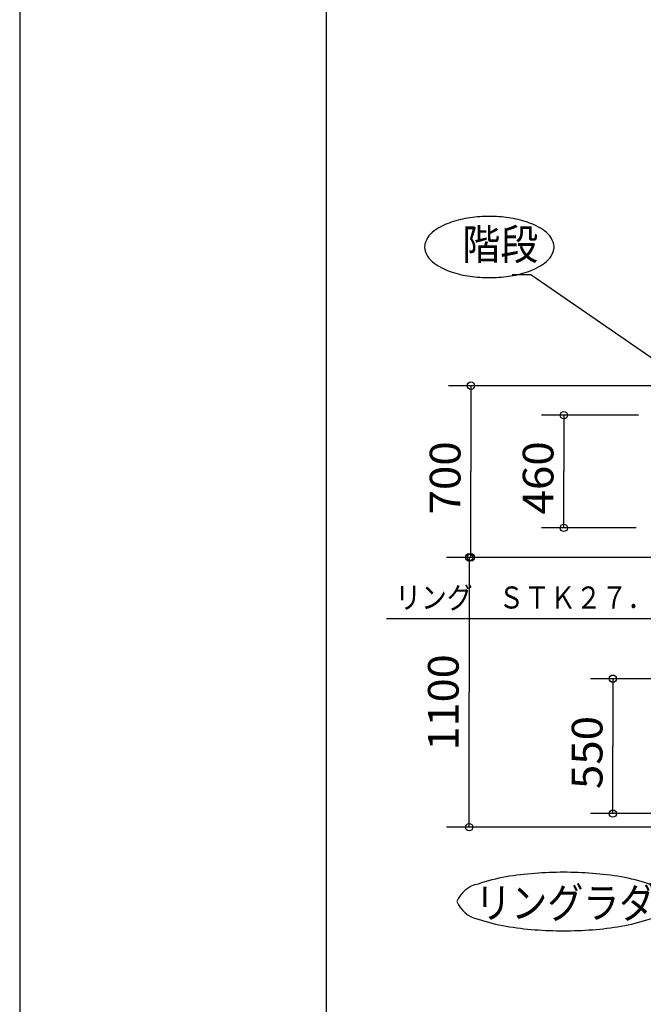
# Model space of a CAD drawing. Extents: x -440 to 3, y 0 to 297.
# Drawn here: x -440 to -389, y 129 to 209 of the extents above; entities that cross this region are included whole.
import ezdxf

# ---------------------------------------------------------------- set-up
doc = ezdxf.new("R2010")
doc.units = 0
doc.layers.get('0').update_dxf_attribs({"linetype": 'CONTINUOUS'})
doc.layers.add('1', color=7, linetype='CONTINUOUS')
doc.styles.get("Standard").update_dxf_attribs({"font": 'txt', "bigfont": 'BIGFONT'})
doc.dimstyles.get("Standard").update_dxf_attribs({"dimtxt": 2.5, "dimasz": 2.5, "dimexe": 1.25, "dimexo": 0.625, "dimtad": 1, "dimcen": 2.5, "dimazin": 3, "dimtfac": 1, "dimtmove": 0, "dimatfit": 3})

# ---------------------------------------------------------------- blocks, each defined once
blk = doc.blocks.new('*DIM18')
at = {"color": 7, "linetype": 'CONTINUOUS'}
for p, q in [((-374.612, 179.283), (-405.04, 179.283)), ((-403.21, 179.283), (-403.21, 172.283)), ((-403.21, 165.283), (-403.21, 172.283)), ((-374.612, 165.283), (-405.04, 165.283))]:
    blk.add_line(p, q, dxfattribs=at)
for centre in [(-403.21, 179.283), (-403.21, 165.283)]:
    blk.add_circle(centre, 0.3, dxfattribs=at)
at = {"color": 7, "linetype": 'CONTINUOUS', "width": 1.05}
blk.add_text('700', height=2.5, rotation=90, dxfattribs=at).set_placement((-404.06, 168.783))
blk = doc.blocks.new('*DIM21')
at = {"color": 7, "linetype": 'CONTINUOUS'}
for p, q in [((-385.043, 155.388), (-393.464, 155.388)), ((-391.633, 155.388), (-391.633, 149.888)), ((-391.633, 144.388), (-391.633, 149.888)), ((-384.779, 144.388), (-393.464, 144.388))]:
    blk.add_line(p, q, dxfattribs=at)
for centre in [(-391.633, 155.388), (-391.633, 144.388)]:
    blk.add_circle(centre, 0.3, dxfattribs=at)
at = {"color": 7, "linetype": 'CONTINUOUS', "width": 1.05}
blk.add_text('550', height=2.5, rotation=90, dxfattribs=at).set_placement((-392.483, 146.388))
blk = doc.blocks.new('*DIM22')
at = {"color": 7, "linetype": 'CONTINUOUS'}
for p, q in [((-376.432, 165.283), (-405.19, 165.283)), ((-403.36, 165.283), (-403.36, 154.283)), ((-403.36, 143.283), (-403.36, 154.283)), ((-383.813, 143.283), (-405.19, 143.283))]:
    blk.add_line(p, q, dxfattribs=at)
for centre in [(-403.36, 165.283), (-403.36, 143.283)]:
    blk.add_circle(centre, 0.3, dxfattribs=at)
at = {"color": 7, "linetype": 'CONTINUOUS', "width": 1.036364}
blk.add_text('1100', height=2.5, rotation=90, dxfattribs=at).set_placement((-404.21, 149.533))
blk = doc.blocks.new('*DIM28')
at = {"color": 7, "linetype": 'CONTINUOUS'}
for p, q in [((-389.536, 176.883), (-397.461, 176.883)), ((-395.63, 176.883), (-395.63, 172.283)), ((-395.63, 167.683), (-395.63, 172.283)), ((-389.743, 167.683), (-397.461, 167.683))]:
    blk.add_line(p, q, dxfattribs=at)
for centre in [(-395.63, 176.883), (-395.63, 167.683)]:
    blk.add_circle(centre, 0.3, dxfattribs=at)
at = {"color": 7, "linetype": 'CONTINUOUS', "width": 1.05}
blk.add_text('460', height=2.5, rotation=90, dxfattribs=at).set_placement((-396.48, 168.783))

msp = doc.modelspace()

# ---------------------------------------------------------------- linework, layer by layer
at = {"color": 7, "linetype": 'CONTINUOUS'}
for p, q in [((-398.317, 188.33), (-399.847, 188.33)), ((-378.889, 174.908), (-398.317, 188.33)), ((-367.626, 160.282), (-410.095, 160.282))]:
    msp.add_line(p, q, dxfattribs=at)
for points in [[(-396.432, 190.59, 0.230823), (-397.21, 191.896, 0.079769), (-398.606, 192.611, 0.045823), (-400.137, 192.975, 0.036494), (-401.707, 193.088, 0.036493), (-403.277, 192.975, 0.045822), (-404.807, 192.611, 0.079769), (-406.203, 191.896, 0.230824), (-406.982, 190.59, 0.230823), (-406.203, 189.283, 0.079769), (-404.807, 188.568, 0.045823), (-403.277, 188.204, 0.036494), (-401.707, 188.091, 0.036493), (-400.137, 188.204, 0.045822), (-398.606, 188.568, 0.079769), (-397.21, 189.283, 0.230824)], [(-395.65, 134.835, 0.019138), (-393.295, 134.924, 0.024003), (-390.957, 135.211, 0.043162), (-388.676, 135.793, 0.251415), (-386.95, 137.219, 0.251398), (-388.676, 138.644, 0.043162), (-390.957, 139.226, 0.024002), (-393.295, 139.514, 0.019138), (-395.65, 139.603, 0.019138), (-398.004, 139.514, 0.024003), (-400.342, 139.226, 0.043162), (-402.623, 138.644, 0.251415), (-404.349, 137.219, 0.251398), (-402.623, 135.793, 0.043162), (-400.342, 135.211, 0.024002), (-398.004, 134.924, 0.019138)]]:
    msp.add_lwpolyline(points, format="xyb", close=True, dxfattribs=at)
at = {"layer": '1', "color": 7, "linetype": 'CONTINUOUS'}
for p, q in [((-440, 297), (-440, 0)), ((-415, 282), (-415, 15))]:
    msp.add_line(p, q, dxfattribs=at)

# ---------------------------------------------------------------- texts
at = {"color": 7, "linetype": 'CONTINUOUS'}
for s, height, width, p in [('階段', 2.5, 0.907563, (-403.909, 189.553)), ('リング\u3000ＳＴＫ２７．２%%C×１．９ｔ×５５０%%C', 1.8, 0.856021, (-409.375, 161.11)), ('リングラダー', 2.5, 0.860109, (-402.849, 135.863))]:
    msp.add_text(s, height=height, dxfattribs=dict(at, width=width)).set_placement(p)

# ---------------------------------------------------------------- dimensions: what is measured, and where the dimension line sits
for base, p1, p2, picture, middle in [((-403.21, 179.283), (-374.612, 179.283), (-374.612, 165.283), '*DIM18', (-404.085, 168.853)), ((-395.63, 176.883), (-389.536, 176.883), (-389.743, 167.683), '*DIM28', (-396.505, 168.853)), ((-403.36, 165.283), (-376.432, 165.283), (-383.813, 143.283), '*DIM22', (-404.235, 149.628)), ((-391.633, 155.388), (-385.043, 155.388), (-384.779, 144.388), '*DIM21', (-392.508, 146.458))]:
    dim = msp.add_linear_dim(base=base, p1=p1, p2=p2, angle=90, dimstyle='Standard', dxfattribs=at)
    dim.commit()
    dim.dimension.update_dxf_attribs({"geometry": picture, "text_midpoint": middle})

doc.saveas('drawing.dxf')
